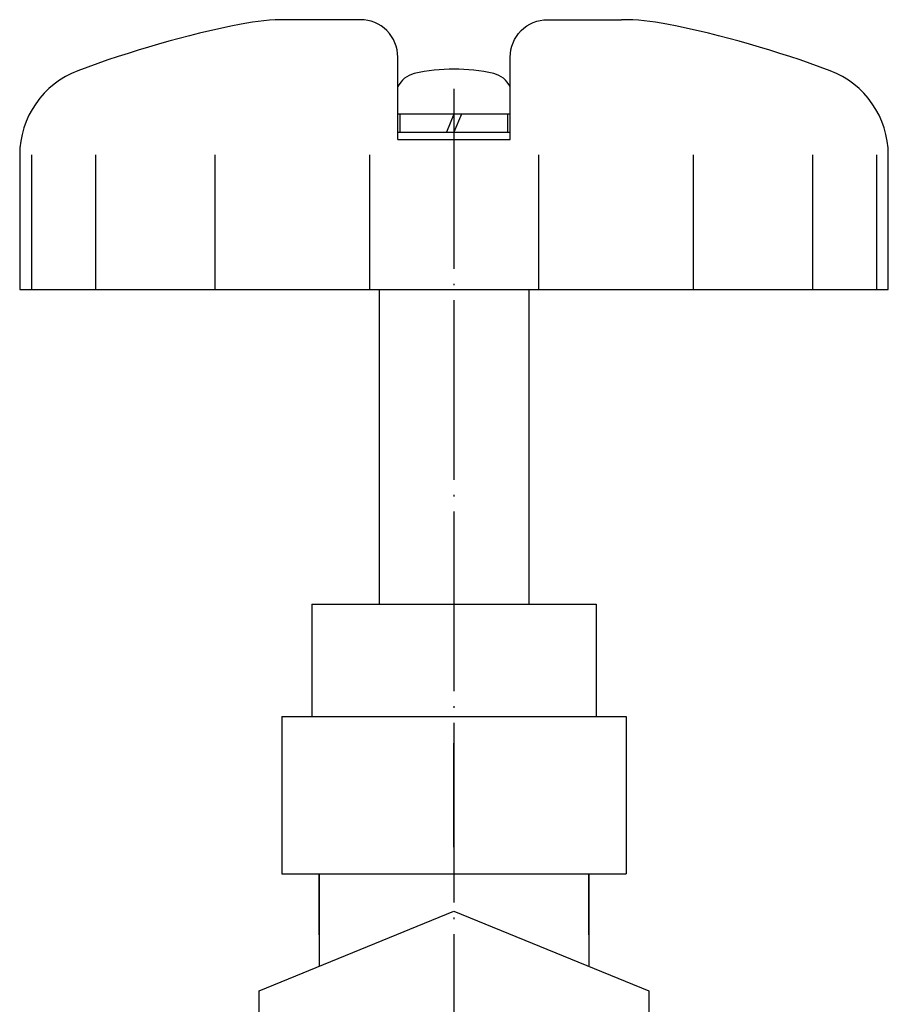
# Model space of a CAD drawing. Units: inches. Extents: x -73 to 267, y -20 to 258.
# Drawn here: x 209 to 267, y 85 to 150 of the extents above; entities that cross this region are included whole.
import ezdxf

# ---------------------------------------------------------------- set-up
doc = ezdxf.new("R2010")
doc.units = ezdxf.units.IN
doc.linetypes.add('DOT_CENTER', pattern=[14, 12, -1, 0, -1])
for name, color, linetype in [('1', 7, 'Continuous'), ('100', 7, 'Continuous'), ('2', 7, 'Continuous')]:
    doc.layers.add(name, color=color, linetype=linetype)

msp = doc.modelspace()

# ---------------------------------------------------------------- linework, layer by layer
at = {"layer": '1', "color": 1, "linetype": 'DOT_CENTER'}
msp.add_line((237.8002, 145.7926), (237.8002, 18.8922), dxfattribs=at)
at = {"layer": '1', "color": 3, "linetype": 'Continuous'}
for p, q in [((228.8002, 89.3409), (228.8002, 93.4088)), ((246.8002, 89.3409), (246.8002, 93.4088)), ((224.8002, 85.6069), (237.8002, 90.9142)), ((237.8002, 90.9142), (250.8002, 85.6069)), ((224.8002, 69.6892), (224.8002, 85.6069)), ((250.8002, 85.6069), (250.8002, 69.6892))]:
    msp.add_line(p, q, dxfattribs=at)
at = {"layer": '100', "color": 3, "linetype": 'Continuous'}
for p, q in [((228.8002, 93.4088), (228.8002, 87.2399)), ((246.8002, 93.4088), (246.8002, 87.2399))]:
    msp.add_line(p, q, dxfattribs=at)
at = {"layer": '2', "color": 3, "linetype": 'Continuous'}
for p, q in [((234.2002, 142.9088), (234.2002, 144.1088)), ((237.8002, 144.1088), (237.3002, 142.9088)), ((238.3002, 144.1088), (237.8002, 142.9088)), ((241.4002, 142.9088), (241.4002, 144.1088)), ((234.0502, 142.9088), (241.5502, 142.9088)), ((234.0502, 142.4088), (241.5502, 142.4088)), ((208.8002, 141.3858), (208.8002, 132.4088)), ((209.5843, 141.3858), (209.5843, 132.4088)), ((213.8582, 141.3858), (213.8582, 132.4088)), ((221.8389, 141.3858), (221.8389, 132.4088)), ((232.157, 141.3858), (232.157, 132.4088)), ((243.4434, 141.3858), (243.4434, 132.4088)), ((253.7615, 141.3858), (253.7615, 132.4088)), ((261.7422, 141.3858), (261.7422, 132.4088)), ((266.0161, 141.3858), (266.0161, 132.4088)), ((266.8002, 132.4088), (266.8002, 141.3858)), ((208.8002, 132.4088), (266.8002, 132.4088)), ((232.8002, 132.4088), (232.8002, 111.4088)), ((242.8002, 132.4088), (242.8002, 111.4088)), ((228.3002, 111.4088), (247.3002, 111.4088)), ((228.3002, 111.4088), (228.3002, 103.9088)), ((247.3002, 111.4088), (247.3002, 103.9088)), ((226.3002, 103.9088), (226.3002, 93.4088)), ((226.3002, 103.9088), (249.3002, 103.9088)), ((249.3002, 103.9088), (249.3002, 93.4088)), ((237.8002, 95.1879), (237.8002, 102.1298)), ((226.3002, 93.4088), (249.3002, 93.4088))]:
    msp.add_line(p, q, dxfattribs=at)
for points in [[(234.0502, 142.4088), (234.0502, 147.9088, 0.4142136), (231.5502, 150.4088), (226.6165, 150.4088)], [(241.5502, 142.4088), (241.5502, 147.9088, -0.4142136), (244.0502, 150.4088), (248.9839, 150.4088)], [(241.5502, 145.9277, 0.2318498), (240.454, 146.8117, 0.1119582), (235.1464, 146.8117, 0.2318363), (234.0502, 145.9277)]]:
    msp.add_lwpolyline(points, format="xyb", dxfattribs=at)
msp.add_lwpolyline([(241.5502, 144.1088), (234.0502, 144.1088)], dxfattribs=at)
for centre, radius, start, end in [((237.2715, 81.4605), 70, 101.274164, 110.555452), ((226.6165, 134.9088), 15.5, 90, 101.274164), ((248.9839, 134.9088), 15.5, 78.725836, 90), ((238.3289, 81.4605), 70, 69.444548, 78.725836), ((214.8002, 141.3858), 6, 110.555452, 180), ((260.8002, 141.3858), 6, 0, 69.444548)]:
    msp.add_arc(centre, radius, start, end, dxfattribs=at)

doc.saveas('drawing.dxf')
